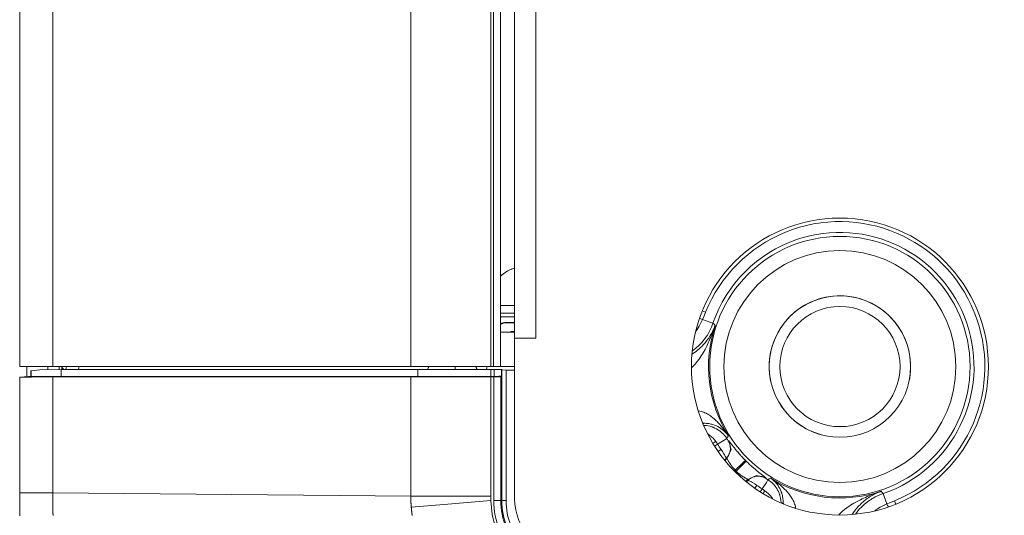
# Model space of a CAD drawing. Units: millimetres. Extents: x 0 to 297, y 0 to 210.
# Drawn here: x 200 to 205, y 133 to 135 of the extents above; entities that cross this region are included whole.
import ezdxf

# ---------------------------------------------------------------- set-up
doc = ezdxf.new("R2010")
doc.units = ezdxf.units.MM
doc.header["$MEASUREMENT"] = 0
doc.layers.add('_U+30EC_U+30A4_U+30E4_U+30FC 2', color=7, linetype='Continuous')

msp = doc.modelspace()

# ---------------------------------------------------------------- linework, layer by layer
at = {"layer": '_U+30EC_U+30A4_U+30E4_U+30FC 2', "color": 250, "lineweight": 9, "true_color": 0x221814}
for points in [[(200.4019, 133.5063), (200.4019, 172.1623)], [(202.5779, 172.1623), (202.5779, 133.5063)], [(202.6419, 133.6343), (202.6419, 172.0343)], [(202.5779, 133.9145), (202.5782, 133.9148), (202.5793, 133.9159), (202.5796, 133.9162), (202.58, 133.9166), (202.5805, 133.9171), (202.5809, 133.9176), (202.582, 133.9186), (202.5832, 133.9197), (202.5845, 133.9209), (202.586, 133.9222), (202.5867, 133.9229), (202.5875, 133.9236), (202.5884, 133.9243), (202.5892, 133.925), (202.5929, 133.9279), (202.5969, 133.9309), (202.5991, 133.9324), (202.6014, 133.9339), (202.6026, 133.9347), (202.6038, 133.9354), (202.6051, 133.9362), (202.6063, 133.9369), (202.6115, 133.9398), (202.617, 133.9425), (202.6199, 133.9438), (202.6229, 133.945), (202.6259, 133.9462), (202.629, 133.9473), (202.6353, 133.9493), (202.6419, 133.951)], [(202.5779, 133.7318), (202.5801, 133.7318)], [(202.5801, 133.7318), (202.6419, 133.7318)], [(202.5776, 133.6992), (202.5784, 133.6996), (202.5798, 133.7003), (202.5812, 133.7009), (202.5827, 133.7014), (202.5841, 133.702), (202.5872, 133.703), (202.5903, 133.7038), (202.5936, 133.7045), (202.597, 133.705), (202.6005, 133.7054), (202.604, 133.7055)], [(202.604, 133.7055), (202.6419, 133.7058)], [(202.6153, 133.6613), (202.6078, 133.6614), (202.6006, 133.6614), (202.5938, 133.6614), (202.5872, 133.6615), (202.5841, 133.6615), (202.5811, 133.6615), (202.5776, 133.6615)], [(202.6153, 133.6613), (202.6188, 133.6614), (202.6223, 133.6615), (202.6257, 133.6616), (202.6293, 133.6618), (202.6418, 133.6625)], [(202.6419, 133.6343), (202.67, 133.6343), (202.738, 133.6343)], [(202.6419, 132.9083), (202.6419, 133.6342)], [(202.738, 133.6342), (202.6419, 133.6342)], [(202.738, 133.6342), (202.738, 133.6343)], [(200.4019, 133.5063), (200.4408, 133.5063), (200.5518, 133.5063)], [(200.4339, 133.5063), (200.4339, 133.4605)], [(200.5299, 133.5063), (200.5299, 133.493)], [(200.5518, 133.5063), (202.1719, 133.5063)], [(200.5811, 133.4934), (200.5811, 133.5063)], [(202.1719, 133.5063), (202.338, 133.5063), (202.5339, 133.5063)], [(202.5339, 133.5063), (202.5459, 133.5063)], [(202.5779, 133.5063), (202.5685, 133.5063), (202.5459, 133.5063)], [(202.5779, 133.5063), (202.6419, 133.5063)], [(200.4019, 133.4589), (200.4219, 133.4599), (200.4419, 133.4609), (200.4471, 133.4612), (200.4523, 133.4615)], [(200.5515, 133.4591), (200.5342, 133.4591), (200.5178, 133.4591), (200.5025, 133.459), (200.4881, 133.459), (200.4748, 133.459), (200.4624, 133.459), (200.4595, 133.459), (200.4566, 133.459), (200.4552, 133.459), (200.4538, 133.4589), (200.4524, 133.4589), (200.4511, 133.4589), (200.4458, 133.4589), (200.4409, 133.4589), (200.4319, 133.4589), (200.424, 133.4589), (200.4174, 133.4589), (200.4119, 133.4589), (200.4095, 133.4589), (200.4075, 133.4588), (200.4066, 133.4588), (200.4058, 133.4588), (200.4051, 133.4588), (200.4044, 133.4588), (200.4025, 133.4588), (200.4019, 133.4589)], [(200.4019, 133.4589), (200.4019, 133.197), (200.4019, 132.9351)], [(200.4524, 133.4865), (200.4539, 133.4876)], [(200.4524, 133.4615), (200.4524, 133.4865)], [(200.4524, 133.4615), (200.4532, 133.4615), (200.4539, 133.4615)], [(200.4539, 133.4876), (200.4937, 133.492), (200.5902, 133.4935)], [(200.4539, 133.4615), (200.4582, 133.4615), (200.4662, 133.4615), (200.4781, 133.4615), (200.4937, 133.4615), (200.5129, 133.4615), (200.5355, 133.4615), (200.5613, 133.4615), (200.5902, 133.4615)], [(202.1719, 133.4591), (202.1592, 133.4591), (202.1466, 133.4591), (202.1339, 133.4591), (202.1213, 133.4591), (202.096, 133.4591), (202.0706, 133.4591), (202.02, 133.4591), (201.9694, 133.4591), (201.8681, 133.4591), (201.7668, 133.4591), (201.5643, 133.4591), (201.3617, 133.4591), (201.1592, 133.4591), (200.9566, 133.4591), (200.8553, 133.4591), (200.7541, 133.4591), (200.7034, 133.4591), (200.6528, 133.4591), (200.6275, 133.4591), (200.6021, 133.4591), (200.5895, 133.4591), (200.5768, 133.4591), (200.5642, 133.4591), (200.5515, 133.4591)], [(200.5902, 133.4935), (202.2036, 133.4935)], [(200.5902, 133.4615), (201.3969, 133.4615), (202.2036, 133.4615)], [(202.5339, 133.4591), (202.5087, 133.4591), (202.4837, 133.4591), (202.4589, 133.4591), (202.4342, 133.4591), (202.4098, 133.4591), (202.3856, 133.4591), (202.3796, 133.4591), (202.3736, 133.4591), (202.3706, 133.4591), (202.3676, 133.4591), (202.3646, 133.4591), (202.3616, 133.4591), (202.3498, 133.4591), (202.3381, 133.4591), (202.3152, 133.4591), (202.2928, 133.4591), (202.2711, 133.4591), (202.2499, 133.4591), (202.2396, 133.4591), (202.2294, 133.4591), (202.2243, 133.4591), (202.2193, 133.4591), (202.2143, 133.4591), (202.2094, 133.4591), (202.1903, 133.4591), (202.1719, 133.4591)], [(202.2036, 133.4935), (202.2203, 133.4935), (202.2377, 133.4935), (202.2558, 133.4935), (202.2746, 133.4935), (202.2794, 133.4935), (202.2842, 133.4935), (202.2891, 133.4935), (202.294, 133.4935), (202.304, 133.4935), (202.314, 133.4935), (202.3343, 133.4935), (202.3552, 133.4935), (202.3764, 133.4935), (202.3981, 133.4935), (202.4091, 133.4935), (202.4202, 133.4935), (202.4258, 133.4935), (202.4314, 133.4935), (202.4371, 133.4935), (202.4427, 133.4935), (202.4653, 133.4935), (202.488, 133.4935), (202.5109, 133.4935), (202.5339, 133.4935)], [(202.2036, 133.4615), (202.2202, 133.4615), (202.2376, 133.4615), (202.2557, 133.4615), (202.2744, 133.4615), (202.2938, 133.4615), (202.3137, 133.4615), (202.3342, 133.4615), (202.3552, 133.4615), (202.3766, 133.4615), (202.3983, 133.4615), (202.4204, 133.4615), (202.4428, 133.4615), (202.4654, 133.4615), (202.4882, 133.4615), (202.511, 133.4615), (202.5339, 133.4615)], [(202.5339, 133.4935), (202.5498, 133.4935)], [(202.5498, 133.4615), (202.5419, 133.4615), (202.5339, 133.4615)], [(202.5475, 133.4591), (202.5407, 133.4591), (202.5339, 133.4591)], [(202.5475, 133.4591), (202.5505, 133.4592), (202.5535, 133.4592), (202.555, 133.4592), (202.5565, 133.4592), (202.5579, 133.4592), (202.5594, 133.4593), (202.5621, 133.4593), (202.5647, 133.4594), (202.566, 133.4594), (202.5672, 133.4595), (202.5684, 133.4596), (202.5695, 133.4596), (202.5716, 133.4597), (202.5735, 133.4598), (202.5744, 133.4599), (202.5752, 133.46), (202.5759, 133.46), (202.5766, 133.4601), (202.5777, 133.4603), (202.5786, 133.4604), (202.5789, 133.4605), (202.5791, 133.4606), (202.5793, 133.4607), (202.5794, 133.4607)], [(202.5498, 133.4935), (202.5818, 133.4924)], [(202.5818, 133.4631), (202.5815, 133.4629), (202.5809, 133.4628), (202.5805, 133.4627), (202.5801, 133.4626), (202.5795, 133.4625), (202.5789, 133.4625), (202.5775, 133.4623), (202.5759, 133.4622), (202.575, 133.4621), (202.574, 133.4621), (202.573, 133.462), (202.5719, 133.462), (202.5696, 133.4619), (202.5671, 133.4618), (202.5658, 133.4617), (202.5645, 133.4617), (202.5631, 133.4616), (202.5617, 133.4616), (202.5589, 133.4616), (202.5559, 133.4615), (202.5544, 133.4615), (202.5529, 133.4615), (202.5514, 133.4615), (202.5498, 133.4615)], [(202.5818, 133.4631), (202.581, 133.4623), (202.5802, 133.4615), (202.5798, 133.4611), (202.5794, 133.4607)], [(202.5818, 133.4924), (202.5836, 133.4912)], [(202.5836, 133.4912), (202.6028, 133.4906)], [(202.6419, 133.4906), (202.6028, 133.4906)], [(203.5996, 133.0909), (203.604, 133.0959), (203.6077, 133.1012), (203.6086, 133.1025), (203.6094, 133.1039), (203.6102, 133.1053), (203.6109, 133.1067), (203.6122, 133.1094), (203.6134, 133.1122), (203.6145, 133.115), (203.6154, 133.1177), (203.6158, 133.1191), (203.6161, 133.1205), (203.6165, 133.1219), (203.6168, 133.1232), (203.6176, 133.1286), (203.6181, 133.1339), (203.6181, 133.1365), (203.6181, 133.139), (203.618, 133.1403), (203.6179, 133.1416), (203.6178, 133.1428), (203.6177, 133.1441), (203.6169, 133.1489), (203.6158, 133.1536), (203.6144, 133.1581), (203.6126, 133.1624), (203.6117, 133.1645), (203.6106, 133.1666), (203.6101, 133.1676), (203.6095, 133.1686), (203.6092, 133.1691), (203.6089, 133.1696), (203.6086, 133.1701), (203.6083, 133.1706)], [(203.6451, 133.127), (203.648, 133.1235), (203.6513, 133.1196), (203.6548, 133.1156), (203.6583, 133.1116), (203.662, 133.1074), (203.6638, 133.1054), (203.6657, 133.1032), (203.6676, 133.1011), (203.6696, 133.099), (203.6736, 133.0947), (203.6777, 133.0904), (203.6818, 133.0862), (203.686, 133.0819)], [(203.5988, 133.0901), (203.592, 133.0834)], [(203.5996, 133.0909), (203.5992, 133.0905), (203.5988, 133.0901)], [(203.6895, 133.0784), (203.6938, 133.0742), (203.698, 133.0701), (203.7022, 133.0661), (203.7065, 133.0622), (203.7107, 133.0583), (203.7149, 133.0545), (203.717, 133.0526), (203.719, 133.0508), (203.7211, 133.049), (203.7231, 133.0472), (203.7315, 133.0401)], [(203.691, 132.9845), (203.6977, 132.9912)], [(203.6977, 132.9912), (203.6981, 132.9916), (203.6985, 132.9921)], [(203.7782, 133.0007), (203.7777, 133.001), (203.7772, 133.0013), (203.7767, 133.0016), (203.7762, 133.0019), (203.7752, 133.0025), (203.7742, 133.003), (203.7721, 133.0041), (203.77, 133.0051), (203.7657, 133.0068), (203.7612, 133.0082), (203.7565, 133.0093), (203.7516, 133.0101), (203.7504, 133.0102), (203.7491, 133.0104), (203.7479, 133.0104), (203.7466, 133.0105), (203.744, 133.0105), (203.7415, 133.0105), (203.7362, 133.0101), (203.7308, 133.0092), (203.7295, 133.0089), (203.7281, 133.0085), (203.7267, 133.0082), (203.7253, 133.0078), (203.7225, 133.0069), (203.7198, 133.0058), (203.717, 133.0047), (203.7142, 133.0033), (203.7128, 133.0026), (203.7115, 133.0018), (203.7101, 133.001), (203.7088, 133.0002), (203.7035, 132.9964), (203.6985, 132.9921)], [(200.4019, 132.9351), (200.4019, 132.9175), (200.4019, 132.8999)], [(200.4019, 132.8999), (200.4019, 132.9175), (200.4019, 132.9351)], [(200.4019, 132.8999), (200.4019, 132.893), (200.4019, 132.8861), (200.4019, 132.8792), (200.4019, 132.8724), (200.4019, 132.8586), (200.4019, 132.845), (200.4019, 132.8382), (200.4019, 132.8314)]]:
    msp.add_lwpolyline(points, dxfattribs=at)
at = {"layer": '_U+30EC_U+30A4_U+30E4_U+30FC 2', "color": 250, "lineweight": 13, "true_color": 0x221814}
for points in [[(200.5518, 133.5063), (200.5518, 172.1623)], [(202.1719, 133.5063), (202.1719, 172.1623)], [(202.5339, 133.5063), (202.5339, 172.1623)], [(202.5459, 133.5063), (202.5459, 172.1623)], [(202.738, 172.0343), (202.738, 133.6343)], [(202.5779, 133.782), (202.6419, 133.782)], [(202.6419, 133.7471), (202.5779, 133.7471)], [(202.5779, 133.7342), (202.5801, 133.7318)], [(203.4786, 133.7255), (203.4851, 133.7221), (203.4919, 133.7187)], [(203.491, 133.7587), (203.4983, 133.7557), (203.5059, 133.7526)], [(203.5059, 133.7526), (203.499, 133.7356), (203.4919, 133.7187)], [(202.5779, 133.6972), (202.5915, 133.702), (202.6058, 133.7036)], [(202.604, 133.7055), (202.6058, 133.7036)], [(202.6058, 133.7036), (202.6419, 133.7026)], [(203.5492, 133.6926), (203.5485, 133.6906), (203.5478, 133.6887), (203.5471, 133.6867), (203.5464, 133.6847), (203.5451, 133.6808), (203.5436, 133.6768), (203.5408, 133.6689), (203.5378, 133.661), (203.5316, 133.6454), (203.5252, 133.6298), (203.5218, 133.6221), (203.5183, 133.6143), (203.5148, 133.6067), (203.5111, 133.599), (203.5034, 133.5839), (203.4951, 133.5689), (203.4907, 133.5615), (203.4861, 133.5541), (203.4813, 133.5468), (203.4763, 133.5396), (203.4737, 133.536), (203.471, 133.5325), (203.4683, 133.529), (203.4655, 133.5255), (203.4597, 133.5186), (203.4536, 133.512), (203.4422, 133.5008)], [(203.4444, 133.5618), (203.4584, 133.5714), (203.465, 133.5763), (203.4714, 133.5815), (203.4729, 133.5828), (203.4744, 133.5841), (203.4759, 133.5854), (203.4774, 133.5867), (203.4803, 133.5893), (203.4832, 133.5919), (203.4886, 133.5972), (203.4938, 133.6025), (203.5034, 133.6132), (203.5121, 133.6241), (203.5162, 133.6296), (203.5201, 133.6352), (203.5219, 133.6379), (203.5238, 133.6408), (203.5255, 133.6435), (203.5273, 133.6464), (203.5337, 133.6577), (203.5395, 133.6692), (203.5422, 133.675), (203.5447, 133.6808), (203.5459, 133.6838), (203.547, 133.6867), (203.5476, 133.6882), (203.5481, 133.6897), (203.5487, 133.6912), (203.5492, 133.6926)], [(203.5395, 133.7024), (203.5324, 133.6838), (203.5238, 133.666), (203.514, 133.6489), (203.5027, 133.6325), (203.5013, 133.6305), (203.4997, 133.6285), (203.4982, 133.6265), (203.4966, 133.6245), (203.4935, 133.6207), (203.4902, 133.6169), (203.4836, 133.6096), (203.4766, 133.6025), (203.462, 133.5892), (203.4464, 133.5771), (203.4463, 133.577)], [(203.4919, 133.7187), (203.4849, 133.7035), (203.4771, 133.6888), (203.4729, 133.6817), (203.4684, 133.6746), (203.4661, 133.6712), (203.4638, 133.6677), (203.4615, 133.6646)], [(203.4919, 133.7187), (203.5258, 133.7071), (203.5395, 133.7024)], [(203.5395, 133.7024), (203.5444, 133.6975), (203.5492, 133.6926)], [(202.6153, 133.6613), (202.6188, 133.6623), (202.6223, 133.6632), (202.6258, 133.6641), (202.6294, 133.6649), (202.6418, 133.6671)], [(200.5928, 133.5063), (200.5928, 133.4935)], [(200.5943, 133.5011), (200.5934, 133.5063)], [(200.5945, 133.5063), (200.5943, 133.5037), (200.5943, 133.5011)], [(200.6136, 133.5063), (200.6117, 133.5), (200.6106, 133.4935)], [(200.6705, 133.5063), (200.669, 133.5), (200.668, 133.4935)], [(202.2551, 133.5063), (202.2506, 133.5003), (202.2468, 133.4935)], [(202.3729, 133.5063), (202.3729, 133.5003), (202.3729, 133.4935)], [(202.472, 133.4935), (202.4704, 133.4962), (202.4696, 133.498), (202.4689, 133.4997), (202.4684, 133.5014), (202.468, 133.5031), (202.468, 133.5039), (202.4679, 133.5047), (202.4679, 133.5055), (202.468, 133.5063)], [(200.4539, 133.4615), (200.4539, 133.4876)], [(200.5515, 133.4591), (200.5515, 132.9351)], [(200.5902, 133.4615), (200.5902, 133.4935)], [(200.6019, 133.4935), (200.5943, 133.5011)], [(202.1719, 132.9192), (202.1719, 133.1892), (202.1719, 133.4591)], [(202.2036, 133.4615), (202.2036, 133.4935)], [(202.5339, 133.4615), (202.5339, 133.4935)], [(202.5339, 133.4591), (202.5339, 133.1892), (202.5339, 132.9192)], [(202.5475, 132.8999), (202.5475, 133.4591)], [(202.5498, 133.4615), (202.5498, 133.4935)], [(202.5794, 133.4607), (202.5794, 132.8999)], [(202.5818, 133.4924), (202.5818, 133.4631)], [(202.5836, 132.8999), (202.5836, 133.4912)], [(202.6028, 133.4906), (202.6028, 132.8999)], [(203.4739, 133.3057), (203.4801, 133.3046), (203.486, 133.3032), (203.4918, 133.3015), (203.4974, 133.2994), (203.5028, 133.2972), (203.5081, 133.2947), (203.5107, 133.2933), (203.5132, 133.2919), (203.5158, 133.2905), (203.5183, 133.289), (203.5231, 133.2859), (203.5279, 133.2827), (203.5325, 133.2794), (203.537, 133.2759), (203.5456, 133.2687), (203.5538, 133.2612), (203.5577, 133.2572), (203.5616, 133.2532), (203.5654, 133.2492), (203.5692, 133.2451), (203.5765, 133.2367), (203.5835, 133.2281), (203.5902, 133.2193), (203.5967, 133.2104), (203.5998, 133.2059), (203.6029, 133.2013), (203.6045, 133.199), (203.606, 133.1967), (203.6068, 133.1956), (203.6075, 133.1944), (203.6083, 133.1933), (203.609, 133.1921)], [(203.4743, 133.3), (203.4741, 133.3029), (203.4739, 133.3057)], [(203.4987, 133.2495), (203.4952, 133.2502), (203.4917, 133.2523)], [(203.4987, 133.2495), (203.4936, 133.2494)], [(203.4957, 133.2442), (203.4987, 133.2495)], [(203.4976, 133.2401), (203.5096, 133.2392), (203.5175, 133.238), (203.5253, 133.2362), (203.5292, 133.2351), (203.5331, 133.234), (203.535, 133.2333), (203.5369, 133.2326), (203.5388, 133.2319), (203.5407, 133.2312), (203.5481, 133.228), (203.5552, 133.2244), (203.5621, 133.2203), (203.5687, 133.2158), (203.5704, 133.2146), (203.572, 133.2134), (203.5735, 133.2121), (203.5751, 133.2109), (203.5782, 133.2082), (203.5812, 133.2055), (203.5868, 133.1999), (203.5921, 133.1939), (203.5971, 133.1875), (203.6016, 133.1809)], [(203.609, 133.1921), (203.6085, 133.1928), (203.6081, 133.1935), (203.6076, 133.1942), (203.6071, 133.1949), (203.6061, 133.1963), (203.6051, 133.1976), (203.6031, 133.2003), (203.601, 133.2029), (203.5965, 133.208), (203.5916, 133.2129), (203.5865, 133.2176), (203.581, 133.2221), (203.575, 133.2264), (203.5687, 133.2305), (203.562, 133.2343), (203.5548, 133.2378), (203.547, 133.241), (203.5386, 133.2438), (203.5342, 133.2451), (203.5297, 133.2462), (203.525, 133.2472), (203.5201, 133.248), (203.515, 133.2487), (203.5098, 133.2491), (203.5043, 133.2494), (203.4987, 133.2495)], [(203.5156, 133.2021), (203.5177, 133.2006), (203.5197, 133.1992), (203.5216, 133.1977), (203.5235, 133.1962), (203.5254, 133.1947), (203.5327, 133.1884), (203.5396, 133.1816), (203.5461, 133.1743), (203.552, 133.1666)], [(203.609, 133.1921), (203.6053, 133.1865), (203.6016, 133.1809)], [(203.552, 133.1666), (203.5451, 133.1627), (203.5386, 133.159)], [(203.5467, 133.146), (203.5532, 133.1501), (203.5602, 133.1546)], [(203.552, 133.1666), (203.5562, 133.1606), (203.5602, 133.1546)], [(203.5602, 133.1546), (203.5897, 133.1733), (203.6016, 133.1809)], [(203.6108, 133.1705), (203.6213, 133.1287), (203.6028, 133.0897)], [(203.6083, 133.1706), (203.6095, 133.1705), (203.6108, 133.1705)], [(203.6108, 133.1705), (203.6114, 133.17), (203.6124, 133.1688), (203.6132, 133.1678), (203.6141, 133.1667), (203.6146, 133.166), (203.6152, 133.1653), (203.6157, 133.1646), (203.6163, 133.1638), (203.6192, 133.16), (203.6225, 133.1556), (203.6244, 133.1531), (203.6265, 133.1504), (203.6275, 133.149), (203.6287, 133.1476), (203.6298, 133.1461), (203.631, 133.1445), (203.6361, 133.1381), (203.6418, 133.1311), (203.6433, 133.1292), (203.6448, 133.1273), (203.6451, 133.127)], [(203.5627, 133.1219), (203.5691, 133.1263), (203.5758, 133.131)], [(203.5758, 133.131), (203.5823, 133.1214), (203.5885, 133.1114), (203.5915, 133.1064), (203.5943, 133.1013), (203.597, 133.0961), (203.5996, 133.0909)], [(203.5938, 133.0807), (203.6028, 133.0897)], [(203.6028, 133.0897), (203.6008, 133.0899), (203.5988, 133.0901)], [(203.6405, 133.0369), (203.6362, 133.0414), (203.6321, 133.0461), (203.6311, 133.0472), (203.6301, 133.0484), (203.6291, 133.0496), (203.6282, 133.0508), (203.6263, 133.0531), (203.6246, 133.0554), (203.6229, 133.0577), (203.6212, 133.06), (203.6204, 133.0611), (203.6196, 133.0622), (203.6189, 133.0633), (203.6182, 133.0644), (203.6154, 133.0687), (203.6129, 133.0727), (203.6118, 133.0746), (203.6107, 133.0764), (203.6102, 133.0773), (203.6097, 133.0781), (203.6092, 133.079), (203.6088, 133.0798), (203.6071, 133.0827), (203.6057, 133.0852), (203.6054, 133.0857), (203.6051, 133.0862), (203.6049, 133.0867), (203.6046, 133.0872), (203.6042, 133.088), (203.6038, 133.0886), (203.6032, 133.0894), (203.6028, 133.0897)], [(203.686, 133.0819), (203.6724, 133.0685), (203.6405, 133.0369)], [(203.6445, 133.0329), (203.676, 133.0648), (203.6895, 133.0784)], [(203.6405, 133.0369), (203.6367, 133.0331)], [(203.6407, 133.0291), (203.6445, 133.0329)], [(203.6973, 132.9952), (203.697, 132.9956), (203.6962, 132.9962), (203.6959, 132.9964), (203.6955, 132.9966), (203.6951, 132.9968), (203.6947, 132.997), (203.6938, 132.9976), (203.6927, 132.9982), (203.6916, 132.9988), (203.6902, 132.9995), (203.6895, 132.9999), (203.6888, 133.0003), (203.6881, 133.0008), (203.6873, 133.0012), (203.6839, 133.0031), (203.6802, 133.0053), (203.6783, 133.0065), (203.6762, 133.0078), (203.6752, 133.0085), (203.6741, 133.0092), (203.673, 133.0099), (203.6719, 133.0106), (203.6675, 133.0137), (203.6629, 133.017), (203.6618, 133.0179), (203.6606, 133.0188), (203.6594, 133.0197), (203.6583, 133.0207), (203.6559, 133.0226), (203.6536, 133.0245), (203.649, 133.0286), (203.6445, 133.0329)], [(203.6973, 132.9952), (203.7362, 133.0137), (203.778, 133.0032)], [(203.7315, 133.0401), (203.7385, 133.0343), (203.7403, 133.0328), (203.7421, 133.0314), (203.7439, 133.0299), (203.7456, 133.0286), (203.7489, 133.0259), (203.7521, 133.0235), (203.7579, 133.0189), (203.7631, 133.015), (203.7643, 133.0141), (203.7655, 133.0132), (203.7665, 133.0124), (203.7676, 133.0116), (203.7696, 133.0101), (203.7713, 133.0088), (203.7728, 133.0076), (203.7742, 133.0066), (203.7748, 133.0061), (203.7754, 133.0056), (203.7759, 133.0052), (203.7763, 133.0049), (203.7776, 133.0038), (203.778, 133.0032)], [(203.6973, 132.9952), (203.6882, 132.9863)], [(203.6977, 132.9912), (203.6975, 132.9932), (203.6973, 132.9952)], [(203.6985, 132.9921), (203.7037, 132.9894), (203.7089, 132.9867), (203.714, 132.9839), (203.719, 132.9809), (203.7289, 132.9748), (203.7386, 132.9683)], [(203.7295, 132.9551), (203.7339, 132.9615), (203.7386, 132.9683)], [(203.7884, 132.994), (203.7809, 132.9821), (203.7621, 132.9526)], [(203.778, 133.0032), (203.7781, 133.002), (203.7782, 133.0007)], [(203.7884, 132.994), (203.7941, 132.9977), (203.7997, 133.0014)], [(203.7884, 132.994), (203.7951, 132.9895), (203.8014, 132.9845), (203.8074, 132.9793), (203.8131, 132.9736), (203.8158, 132.9706), (203.8184, 132.9675), (203.8197, 132.966), (203.821, 132.9644), (203.8222, 132.9628), (203.8234, 132.9611), (203.8279, 132.9545), (203.832, 132.9476), (203.8356, 132.9405), (203.8388, 132.9331), (203.8395, 132.9312), (203.8402, 132.9293), (203.8409, 132.9274), (203.8415, 132.9255), (203.8427, 132.9216), (203.8438, 132.9178), (203.8455, 132.9099), (203.8468, 132.9021), (203.8477, 132.89)], [(203.8571, 132.8911), (203.857, 132.8968), (203.8567, 132.9022), (203.8562, 132.9075), (203.8556, 132.9125), (203.8547, 132.9174), (203.8538, 132.9221), (203.8526, 132.9267), (203.8514, 132.931), (203.8507, 132.9332), (203.85, 132.9353), (203.8493, 132.9374), (203.8486, 132.9394), (203.847, 132.9434), (203.8454, 132.9472), (203.8419, 132.9544), (203.8381, 132.9611), (203.834, 132.9674), (203.8297, 132.9734), (203.8252, 132.9789), (203.8205, 132.9841), (203.8155, 132.9889), (203.8105, 132.9934), (203.8078, 132.9955), (203.8052, 132.9976), (203.8038, 132.9985), (203.8025, 132.9995), (203.8018, 133), (203.8011, 133.0005), (203.8004, 133.001), (203.7997, 133.0014)], [(203.7997, 133.0014), (203.8009, 133.0007), (203.802, 132.9999), (203.8032, 132.9992), (203.8043, 132.9984), (203.8066, 132.9969), (203.8089, 132.9954), (203.8135, 132.9923), (203.818, 132.9891), (203.8269, 132.9826), (203.8357, 132.9759), (203.8443, 132.9689), (203.8527, 132.9616), (203.8568, 132.9579), (203.8608, 132.954), (203.8648, 132.9501), (203.8687, 132.9462), (203.8763, 132.938), (203.8835, 132.9294), (203.887, 132.9249), (203.8903, 132.9203), (203.8935, 132.9156), (203.8966, 132.9107), (203.8981, 132.9082), (203.8995, 132.9056), (203.9009, 132.9031), (203.9023, 132.9005), (203.9048, 132.8952), (203.907, 132.8898), (203.909, 132.8842), (203.9108, 132.8784), (203.9122, 132.8725), (203.9133, 132.8663)], [(200.5515, 132.9351), (200.5501, 132.9351), (200.5488, 132.9351), (200.5474, 132.9351), (200.546, 132.9351), (200.5098, 132.9351), (200.4778, 132.9351), (200.4296, 132.9351), (200.405, 132.9351), (200.4029, 132.9351), (200.4019, 132.9351), (200.4019, 132.9351), (200.4019, 132.9351), (200.4019, 132.9351)], [(200.5515, 132.9351), (200.5515, 132.9335), (200.5515, 132.9319), (200.5515, 132.9303), (200.5515, 132.9287), (200.5515, 132.9271), (200.5515, 132.9255), (200.5515, 132.9239), (200.5515, 132.9223), (200.5515, 132.9207), (200.5515, 132.9191), (200.5515, 132.9175), (200.5515, 132.9159), (200.5515, 132.9143), (200.5515, 132.9127), (200.5516, 132.9111), (200.5516, 132.9095), (200.5516, 132.9079), (200.5516, 132.9063), (200.5516, 132.9048), (200.5516, 132.9031), (200.5516, 132.9016), (200.5516, 132.8999), (200.5516, 132.8984), (200.5516, 132.8968), (200.5517, 132.8952), (200.5517, 132.8936), (200.5517, 132.892), (200.5517, 132.8904), (200.5517, 132.8888), (200.5517, 132.8872), (200.5518, 132.8856), (200.5518, 132.884), (200.5518, 132.8824), (200.5518, 132.8808), (200.5518, 132.8792), (200.5518, 132.8777), (200.5519, 132.8761), (200.5519, 132.8745), (200.5519, 132.8729), (200.5519, 132.8713), (200.552, 132.8697), (200.552, 132.8681), (200.552, 132.8665), (200.552, 132.8649), (200.5521, 132.8633), (200.5521, 132.8617), (200.5521, 132.8602), (200.5521, 132.8586), (200.5522, 132.857), (200.5522, 132.8554), (200.5522, 132.8538), (200.5523, 132.8522), (200.5523, 132.8506), (200.5523, 132.849), (200.5524, 132.8474), (200.5524, 132.8459), (200.5525, 132.8443), (200.5525, 132.8427), (200.5525, 132.8411), (200.5525, 132.8395), (200.5526, 132.8379), (200.5526, 132.8364), (200.5526, 132.8348), (200.5527, 132.8332), (200.5527, 132.8316)], [(200.5515, 132.9351), (202.1719, 132.9192)], [(203.7535, 132.9391), (203.7577, 132.9457), (203.7621, 132.9526)], [(203.7621, 132.9526), (203.7682, 132.9486), (203.7742, 132.9444)], [(203.7666, 132.931), (203.7703, 132.9376), (203.7742, 132.9444)], [(203.7742, 132.9444), (203.7819, 132.9385), (203.7892, 132.932), (203.7959, 132.9251), (203.8023, 132.9178), (203.8038, 132.9159), (203.8053, 132.914), (203.8067, 132.9121), (203.8082, 132.9102), (203.8097, 132.9079)], [(204.1083, 132.8346), (204.1196, 132.8461), (204.1262, 132.8521), (204.1331, 132.8579), (204.1366, 132.8607), (204.1401, 132.8634), (204.1436, 132.8661), (204.1472, 132.8687), (204.1544, 132.8737), (204.1617, 132.8785), (204.169, 132.8831), (204.1764, 132.8875), (204.1914, 132.8958), (204.2066, 132.9035), (204.2142, 132.9072), (204.2219, 132.9108), (204.2296, 132.9142), (204.2374, 132.9176), (204.253, 132.9241), (204.2686, 132.9302), (204.2765, 132.9332), (204.2844, 132.936), (204.2883, 132.9375), (204.2923, 132.9389), (204.2943, 132.9396), (204.2963, 132.9402), (204.2982, 132.9409), (204.3002, 132.9416)], [(204.3002, 132.9416), (204.2987, 132.9411), (204.2973, 132.9405), (204.2958, 132.94), (204.2943, 132.9394), (204.2913, 132.9383), (204.2884, 132.9371), (204.2826, 132.9346), (204.2768, 132.9319), (204.2653, 132.9262), (204.254, 132.9197), (204.2511, 132.9179), (204.2483, 132.9162), (204.2455, 132.9143), (204.2427, 132.9125), (204.2372, 132.9086), (204.2317, 132.9046), (204.2208, 132.8958), (204.2101, 132.8862), (204.2048, 132.881), (204.1995, 132.8756), (204.1969, 132.8727), (204.1942, 132.8698), (204.193, 132.8684), (204.1917, 132.8668), (204.1904, 132.8653), (204.1891, 132.8638), (204.1839, 132.8574), (204.1789, 132.8508), (204.1693, 132.8368)], [(204.1846, 132.8387), (204.1903, 132.8464), (204.1934, 132.8504), (204.1966, 132.8542), (204.2032, 132.8617), (204.2099, 132.8689), (204.2243, 132.8825), (204.2397, 132.8949), (204.2478, 132.9007), (204.2561, 132.9062), (204.2604, 132.9088), (204.2647, 132.9114), (204.269, 132.9138), (204.2734, 132.9162), (204.2914, 132.9248), (204.31, 132.9319)], [(204.3002, 132.9416), (204.3051, 132.9368), (204.31, 132.9319)], [(204.3262, 132.8843), (204.3147, 132.9182), (204.31, 132.9319)], [(202.174, 132.8694), (202.1739, 132.8709), (202.1738, 132.8725), (202.1736, 132.874), (202.1735, 132.8756), (202.1734, 132.8772), (202.1733, 132.8787), (202.1732, 132.8803), (202.1731, 132.8818), (202.173, 132.8834), (202.1729, 132.8849), (202.1728, 132.8865), (202.1727, 132.8881), (202.1727, 132.8896), (202.1726, 132.8912), (202.1725, 132.8928), (202.1724, 132.8943), (202.1724, 132.8959), (202.1723, 132.8974), (202.1723, 132.899), (202.1722, 132.9005), (202.1722, 132.9021), (202.1721, 132.9037), (202.1721, 132.9052), (202.172, 132.9068), (202.172, 132.9083), (202.172, 132.9099), (202.1719, 132.9115), (202.1719, 132.913), (202.1719, 132.9146), (202.1719, 132.9161), (202.1719, 132.9177), (202.1719, 132.9192)], [(202.5339, 132.9192), (202.338, 132.9192), (202.1719, 132.9192)], [(202.5339, 132.8999), (202.339, 132.8834), (202.174, 132.8694)], [(202.5339, 132.9192), (202.5339, 132.9096), (202.5339, 132.8999)], [(202.5339, 132.8999), (202.5394, 132.8367), (202.5559, 132.7754), (202.5827, 132.7179), (202.6191, 132.666)], [(202.5794, 132.8999), (202.5695, 132.8999), (202.5475, 132.8999)], [(202.5794, 132.8999), (202.5836, 132.8999)], [(202.5836, 132.8999), (202.5896, 132.8999), (202.6028, 132.8999)], [(203.8571, 132.8911), (203.8518, 132.8882)], [(203.857, 132.8861), (203.8571, 132.8911)], [(203.8571, 132.8911), (203.8578, 132.8876), (203.8599, 132.8841)], [(204.2722, 132.854), (204.2752, 132.8561), (204.2787, 132.8585), (204.2822, 132.8608), (204.2892, 132.8653), (204.2964, 132.8695), (204.3111, 132.8774), (204.3262, 132.8843)], [(204.3262, 132.8843), (204.3432, 132.8914), (204.3602, 132.8983)], [(204.3262, 132.8843), (204.3297, 132.8775), (204.3331, 132.871)], [(204.3662, 132.8835), (204.3633, 132.8907), (204.3602, 132.8983)], [(202.1783, 132.8325), (202.1781, 132.834), (202.1779, 132.8356), (202.1777, 132.8371), (202.1774, 132.8387), (202.1772, 132.8402), (202.177, 132.8417), (202.1768, 132.8433), (202.1766, 132.8448), (202.1764, 132.8463), (202.1762, 132.8479), (202.1761, 132.8494), (202.1759, 132.8509), (202.1757, 132.8525), (202.1755, 132.854), (202.1754, 132.8555), (202.1752, 132.8571), (202.175, 132.8586), (202.1749, 132.8601), (202.1747, 132.8617), (202.1746, 132.8632), (202.1744, 132.8648), (202.1743, 132.8663), (202.1742, 132.8678), (202.174, 132.8694)], [(203.9076, 132.8667), (203.9104, 132.8665), (203.9133, 132.8663)]]:
    msp.add_lwpolyline(points, dxfattribs=at)
for points in [[(204.3602, 132.8983), (204.696, 133.0344), (204.8579, 133.4169), (204.7218, 133.7526), (204.5858, 134.0884), (204.2033, 134.2503), (203.8675, 134.1142), (203.703, 134.0476), (203.5726, 133.9171), (203.5059, 133.7526)], [(204.31, 132.9319), (204.6272, 133.0403), (204.7965, 133.3852), (204.6882, 133.7024), (204.5799, 134.0196), (204.2349, 134.1889), (203.9177, 134.0806), (203.7399, 134.0199), (203.6002, 133.8802), (203.5395, 133.7024)], [(204.423, 133.4235), (204.4687, 133.5942), (204.3674, 133.7697), (204.1967, 133.8154), (204.026, 133.8611), (203.8505, 133.7598), (203.8048, 133.5891), (203.759, 133.4184), (203.8603, 133.2429), (204.031, 133.1972)]]:
    msp.add_open_spline(points, degree=3, knots=[0, 0, 0, 0, 1, 1, 1, 2, 2, 2, 3, 3, 3, 3], dxfattribs=at)
at = {"layer": '_U+30EC_U+30A4_U+30E4_U+30FC 2', "color": 250, "lineweight": 9, "true_color": 0x221814}
for points in [[(204.7859, 133.5063), (204.7859, 133.8774), (204.485, 134.1783), (204.1139, 134.1783), (203.7427, 134.1783), (203.4419, 133.8774), (203.4419, 133.5063), (203.4419, 133.1352), (203.7427, 132.8343), (204.1139, 132.8343), (204.485, 132.8343), (204.7859, 133.1352), (204.7859, 133.5063)], [(204.1139, 134.0953), (203.7886, 134.0953), (203.5249, 133.8316), (203.5249, 133.5063), (203.5249, 133.181), (203.7886, 132.9173), (204.1139, 132.9173), (204.4392, 132.9173), (204.7029, 133.181), (204.7029, 133.5063), (204.7029, 133.8316), (204.4392, 134.0953), (204.1139, 134.0953)], [(204.1139, 132.9813), (204.4038, 132.9813), (204.6389, 133.2163), (204.6389, 133.5063), (204.6389, 133.7962), (204.4038, 134.0313), (204.1139, 134.0313), (203.8239, 134.0313), (203.5889, 133.7962), (203.5889, 133.5063), (203.5889, 133.2163), (203.8239, 132.9813), (204.1139, 132.9813)], [(204.1139, 133.1863), (204.2906, 133.1863), (204.4339, 133.3296), (204.4339, 133.5063), (204.4339, 133.683), (204.2906, 133.8263), (204.1139, 133.8263), (203.9371, 133.8263), (203.7939, 133.683), (203.7939, 133.5063), (203.7939, 133.3296), (203.9371, 133.1863), (204.1139, 133.1863)], [(204.1139, 133.2343), (204.2641, 133.2343), (204.3859, 133.3561), (204.3859, 133.5063), (204.3859, 133.6565), (204.2641, 133.7783), (204.1139, 133.7783), (203.9636, 133.7783), (203.8419, 133.6565), (203.8419, 133.5063), (203.8419, 133.3561), (203.9636, 133.2343), (204.1139, 133.2343)]]:
    msp.add_open_spline(points, degree=3, knots=[0, 0, 0, 0, 1, 1, 1, 2, 2, 2, 3, 3, 3, 4, 4, 4, 4], dxfattribs=at)
at = {"layer": '_U+30EC_U+30A4_U+30E4_U+30FC 2', "color": 250, "lineweight": 13, "true_color": 0x221814}
for points in [[(203.5492, 133.6926), (203.4939, 133.5252), (203.5158, 133.3418), (203.609, 133.1921)], [(203.5602, 133.1546), (203.5652, 133.1466), (203.5704, 133.1388), (203.5758, 133.131)], [(203.6016, 133.1809), (203.6038, 133.1774), (203.606, 133.174), (203.6083, 133.1706)], [(203.6859, 133.0819), (203.6871, 133.0807), (203.6883, 133.0795), (203.6895, 133.0784)], [(203.6405, 133.0369), (203.6418, 133.0356), (203.6431, 133.0342), (203.6445, 133.0329)], [(203.7386, 132.9683), (203.7463, 132.9629), (203.7542, 132.9576), (203.7621, 132.9526)], [(203.7782, 133.0007), (203.7816, 132.9984), (203.785, 132.9962), (203.7884, 132.994)], [(203.7997, 133.0014), (203.9494, 132.9083), (204.1328, 132.8863), (204.3002, 132.9416)], [(202.5475, 132.8999), (202.5475, 132.807), (202.5844, 132.7179), (202.6501, 132.6522)], [(202.5794, 132.8999), (202.5794, 132.8155), (202.613, 132.7345), (202.6727, 132.6748)], [(202.5836, 132.8999), (202.5836, 132.8166), (202.6167, 132.7366), (202.6757, 132.6777)], [(202.6028, 132.8999), (202.6028, 132.8217), (202.6339, 132.7466), (202.6892, 132.6913)]]:
    msp.add_open_spline(points, degree=3, dxfattribs=at)
at = {"layer": '_U+30EC_U+30A4_U+30E4_U+30FC 2', "color": 250, "lineweight": 9, "true_color": 0x221814}
for points in [[(202.5173, 133.5063), (202.5164, 133.5021), (202.5157, 133.4978), (202.5152, 133.4935)], [(202.6419, 132.9083), (202.6419, 132.8404), (202.6688, 132.7753), (202.7168, 132.7273)]]:
    msp.add_open_spline(points, degree=3, dxfattribs=at)

doc.saveas('drawing.dxf')
